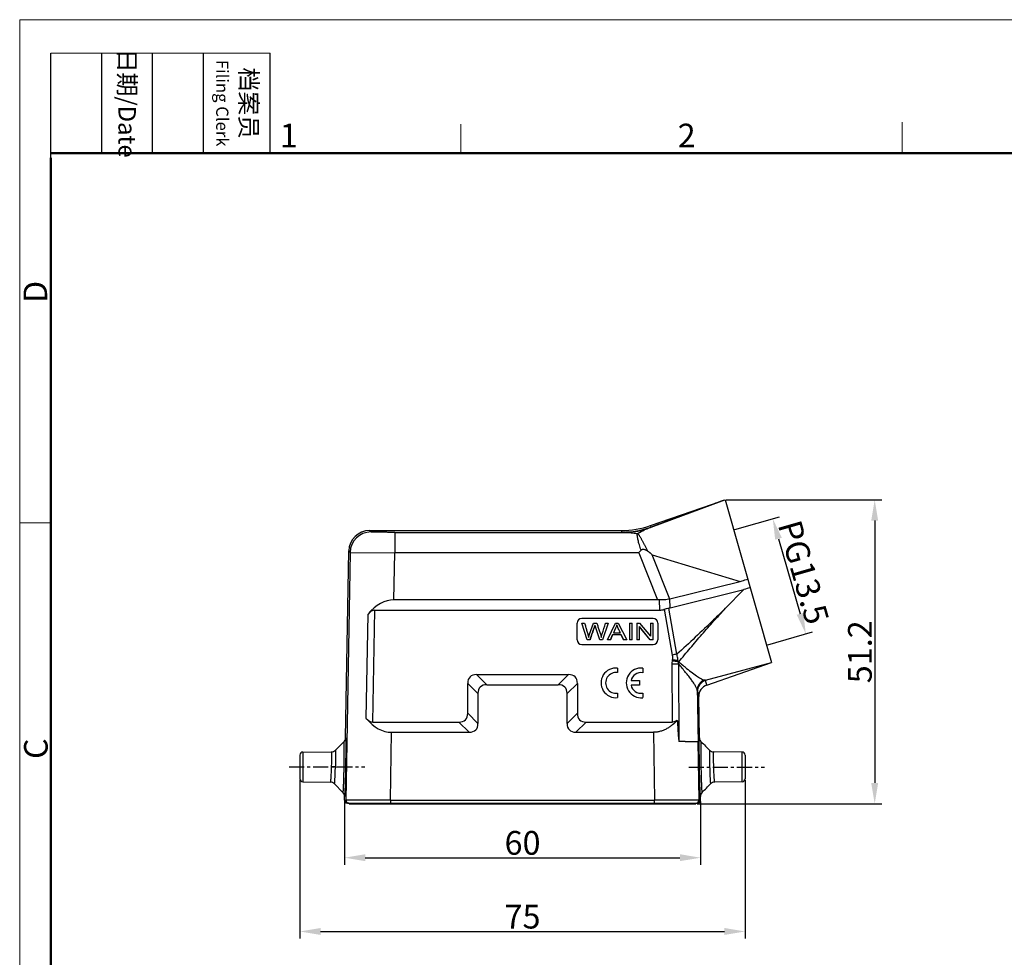
# Model space of a CAD drawing. Units: millimetres. Extents: x 1074 to 1520, y 481 to 796.
# Drawn here: x 1074 to 1240, y 638 to 796 of the extents above; entities that cross this region are included whole.
import ezdxf

# ---------------------------------------------------------------- set-up
doc = ezdxf.new("R2010")
doc.units = ezdxf.units.MM
doc.header["$LTSCALE"] = 65.395
doc.header["$PDMODE"] = 3
doc.header["$PDSIZE"] = 8
doc.linetypes.add('CENTER', pattern=[50.8, 31.75, -6.35, 6.35, -6.35])
doc.layers.get('0').update_dxf_attribs({"linetype": 'CONTINUOUS', "lineweight": 30})
doc.layers.get('Defpoints').update_dxf_attribs({"linetype": 'CONTINUOUS'})
doc.layers.add('3D_1111065101001_W6B-_SOLIDLINE', color=7, linetype='CONTINUOUS')
doc.layers.add('W16B-BEH-4B-M40-20172_SOLIDLINE', color=7, linetype='CONTINUOUS')
doc.layers.add('Dim', color=3, linetype='CONTINUOUS', lineweight=15)
doc.layers.add('图框', color=7, linetype='CONTINUOUS', lineweight=20)
doc.styles.add('Romans字体', font='romans.shx', dxfattribs={"width": 0.75})
doc.dimstyles.new('01', dxfattribs={"dimtxt": 4, "dimasz": 3.5, "dimexe": 1.2, "dimexo": 0.2, "dimgap": 0.5, "dimtad": 1, "dimdsep": 46, "dimtxsty": 'Romans字体', "dimcen": 0, "dimclrd": 1, "dimclre": 6, "dimclrt": 4, "dimazin": 2, "dimtfac": 1, "dimtofl": 0, "dimtmove": 0, "dimatfit": 3, "dimfxl": 1, "dimtolj": 1, "dimtzin": 0, "dimarcsym": 0})

# ---------------------------------------------------------------- blocks, each defined once
blk = doc.blocks.new('*D5')
at = {"layer": 'Defpoints', "color": 0}
for p in [(1121.59, 667.72), (1196.59, 667.72), (1196.59, 642.02)]:
    blk.add_point(p, dxfattribs=at)
at = {"layer": 'Dim', "color": 6, "lineweight": -2}
for p, q in [((1121.59, 667.52), (1121.59, 640.82)), ((1196.59, 667.52), (1196.59, 640.82))]:
    blk.add_line(p, q, dxfattribs=at)
at = {"layer": 'Dim', "color": 1, "lineweight": -2}
blk.add_line((1125.09, 642.02), (1193.09, 642.02), dxfattribs=at)
at = {"layer": 'Dim', "color": 1}
for points in [[(1125.09, 642.61), (1125.09, 641.44), (1121.59, 642.02)], [(1193.09, 642.61), (1193.09, 641.44), (1196.59, 642.02)]]:
    blk.add_solid(points, dxfattribs=at)
at = {"layer": 'Dim', "color": 4, "insert": (1159.09, 644.52), "char_height": 4, "attachment_point": 5, "style": 'Romans字体'}
blk.add_mtext('\\A1;75', dxfattribs=at)
blk = doc.blocks.new('*D6')
at = {"layer": 'Defpoints', "color": 0}
for p in [(1193.19, 714.7), (1188.29, 663.52), (1218.4, 663.52)]:
    blk.add_point(p, dxfattribs=at)
at = {"layer": 'Dim', "color": 6, "lineweight": -2}
for p, q in [((1193.39, 714.7), (1219.6, 714.7)), ((1188.49, 663.52), (1219.6, 663.52))]:
    blk.add_line(p, q, dxfattribs=at)
at = {"layer": 'Dim', "color": 1, "lineweight": -2}
blk.add_line((1218.4, 711.2), (1218.4, 667.02), dxfattribs=at)
at = {"layer": 'Dim', "color": 1}
for points in [[(1217.81, 711.2), (1218.98, 711.2), (1218.4, 714.7)], [(1217.81, 667.02), (1218.98, 667.02), (1218.4, 663.52)]]:
    blk.add_solid(points, dxfattribs=at)
at = {"layer": 'Dim', "color": 4, "insert": (1215.9, 689.11), "char_height": 4, "attachment_point": 5, "rotation": 90, "style": 'Romans字体'}
blk.add_mtext('\\A1;51.2', dxfattribs=at)
blk = doc.blocks.new('*D8')
at = {"layer": 'Defpoints', "color": 0}
for p in [(1129.1, 664.12), (1189.08, 664.12), (1189.08, 654.44)]:
    blk.add_point(p, dxfattribs=at)
at = {"layer": 'Dim', "color": 6, "lineweight": -2}
for p, q in [((1129.1, 663.92), (1129.1, 653.24)), ((1189.08, 663.92), (1189.08, 653.24))]:
    blk.add_line(p, q, dxfattribs=at)
at = {"layer": 'Dim', "color": 1, "lineweight": -2}
blk.add_line((1132.6, 654.44), (1185.58, 654.44), dxfattribs=at)
at = {"layer": 'Dim', "color": 1}
for points in [[(1132.6, 655.03), (1132.6, 653.86), (1129.1, 654.44)], [(1185.58, 655.03), (1185.58, 653.86), (1189.08, 654.44)]]:
    blk.add_solid(points, dxfattribs=at)
at = {"layer": 'Dim', "color": 4, "insert": (1159.09, 656.94), "char_height": 4, "attachment_point": 5, "style": 'Romans字体'}
blk.add_mtext('\\A1;60', dxfattribs=at)
blk = doc.blocks.new('*D22')
at = {"layer": 'Defpoints', "color": 0}
for p in [(1194.64, 709.62), (1206.79, 692.13), (1200.2, 690.24)]:
    blk.add_point(p, dxfattribs=at)
at = {"layer": 'Dim', "color": 6, "lineweight": -2}
for p, q in [((1194.84, 709.68), (1202.39, 711.84)), ((1200.39, 690.3), (1207.94, 692.47))]:
    blk.add_line(p, q, dxfattribs=at)
at = {"layer": 'Dim', "color": 1, "lineweight": -2}
blk.add_line((1202.2, 708.15), (1205.83, 695.5), dxfattribs=at)
at = {"layer": 'Dim', "color": 1}
for points in [[(1202.76, 708.31), (1201.64, 707.99), (1201.23, 711.51)], [(1205.27, 695.34), (1206.39, 695.66), (1206.79, 692.13)]]:
    blk.add_solid(points, dxfattribs=at)
at = {"layer": 'Dim', "color": 4, "insert": (1206.42, 702.51), "char_height": 4, "attachment_point": 5, "rotation": 286, "style": 'Romans字体'}
blk.add_mtext('\\A1;PG13.5', dxfattribs=at)

msp = doc.modelspace()

# ---------------------------------------------------------------- linework, layer by layer
at = {"color": 7, "linetype": 'Continuous'}
for p, q in [((1175.087, 686.362), (1175.087, 685.598)), ((1179.328, 686.357), (1179.328, 685.594)), ((1178.812, 683.494), (1177.358, 683.494)), ((1177.36, 684.251), (1178.812, 684.251)), ((1178.812, 684.251), (1178.812, 683.494)), ((1175.087, 682.146), (1175.087, 681.392)), ((1179.328, 682.142), (1179.328, 681.387))]:
    msp.add_line(p, q, dxfattribs=at)
for centre, radius, start, end in [((1174.814, 683.877), 2.5, 83.72502, 276.275), ((1174.823, 683.872), 1.746, 81.27929, 278.72074), ((1179.055, 683.872), 2.5, 83.72502, 276.27499), ((1179.064, 683.868), 1.746, 81.27929, 167.33633), ((1179.064, 683.868), 1.746, 192.35663, 278.72072)]:
    msp.add_arc(centre, radius, start, end, dxfattribs=at)
at = {"layer": '3D_1111065101001_W6B-_SOLIDLINE', "color": 7, "linetype": 'Continuous'}
for p, q in [((1192.737, 714.534), (1193.188, 714.701)), ((1193.187, 714.701), (1201.043, 687.305)), ((1180.641, 710.351), (1192.733, 714.544)), ((1180.77, 710.107), (1192.737, 714.534)), ((1180.741, 710.1), (1180.641, 710.351)), ((1133.559, 709.289), (1133.329, 709.523)), ((1133.329, 709.523), (1175.727, 709.523)), ((1137.555, 709.221), (1176.253, 709.221)), ((1137.557, 709.221), (1137.557, 705.782)), ((1175.727, 709.523), (1175.828, 709.271)), ((1129.281, 674.635), (1129.83, 706.085)), ((1130.06, 705.851), (1129.344, 664.13)), ((1129.83, 706.085), (1130.06, 705.851)), ((1130.06, 705.851), (1137.557, 705.782)), ((1137.421, 697.856), (1137.557, 705.782)), ((1178.651, 705.782), (1137.557, 705.782)), ((1178.651, 705.782), (1181.82, 697.856)), ((1180.895, 705.438), (1195.761, 700.971)), ((1183.869, 697.999), (1180.895, 705.438)), ((1183.891, 698.004), (1195.761, 700.971)), ((1183.969, 696.51), (1196.358, 699.607)), ((1196.358, 699.607), (1193.282, 696.46)), ((1181.82, 697.856), (1137.421, 697.856)), ((1182.078, 697.846), (1182.169, 696.106)), ((1185.067, 688.696), (1183.726, 696.468)), ((1183.969, 696.51), (1183.891, 698.004)), ((1132.766, 677.903), (1133.067, 695.47)), ((1133.905, 677.279), (1134.228, 696.106)), ((1134.228, 696.106), (1182.169, 696.106)), ((1182.969, 696.27), (1184.299, 688.566)), ((1168.27, 691.137), (1168.27, 693.937)), ((1181.07, 694.737), (1169.07, 694.737)), ((1169.07, 693.944), (1169.539, 693.944)), ((1169.989, 691.144), (1169.07, 693.944)), ((1170.369, 692.053), (1171.028, 693.944)), ((1171.028, 693.944), (1171.582, 693.944)), ((1171.192, 693.277), (1171.192, 693.268)), ((1173.524, 693.944), (1172.574, 691.144)), ((1173.063, 693.944), (1173.524, 693.944)), ((1173.391, 691.144), (1174.722, 693.944)), ((1174.722, 693.944), (1175.216, 693.944)), ((1175.216, 693.944), (1176.634, 691.144)), ((1177.078, 693.944), (1177.537, 693.944)), ((1177.078, 693.944), (1177.078, 691.144)), ((1177.537, 691.144), (1177.537, 693.944)), ((1178.34, 693.944), (1178.81, 693.944)), ((1178.34, 693.944), (1178.34, 691.144)), ((1180.599, 691.144), (1178.779, 693.344)), ((1178.779, 691.144), (1178.779, 693.344)), ((1180.599, 691.136), (1178.779, 693.336)), ((1178.81, 693.944), (1180.63, 691.746)), ((1180.63, 693.944), (1181.07, 693.944)), ((1180.63, 693.944), (1180.63, 691.746)), ((1181.07, 691.144), (1181.07, 693.944)), ((1181.87, 693.937), (1181.87, 691.137)), ((1174.259, 691.992), (1173.878, 691.144)), ((1173.878, 691.136), (1174.259, 691.983)), ((1175.707, 691.992), (1174.259, 691.992)), ((1174.771, 693.115), (1174.391, 692.294)), ((1174.391, 692.294), (1175.566, 692.294)), ((1176.112, 691.144), (1175.707, 691.992)), ((1175.707, 691.983), (1176.112, 691.136)), ((1169.07, 690.337), (1181.07, 690.337)), ((1170.457, 691.144), (1169.989, 691.144)), ((1169.989, 691.136), (1169.989, 691.144)), ((1170.457, 691.136), (1169.989, 691.136)), ((1170.457, 691.136), (1170.457, 691.144)), ((1172.129, 691.143), (1172.132, 691.136)), ((1172.574, 691.144), (1172.132, 691.144)), ((1173.878, 691.144), (1173.391, 691.144)), ((1173.878, 691.136), (1173.878, 691.144)), ((1176.634, 691.144), (1176.112, 691.144)), ((1177.537, 691.144), (1177.078, 691.144)), ((1178.779, 691.144), (1178.34, 691.144)), ((1181.07, 691.144), (1180.599, 691.144)), ((1180.599, 691.136), (1180.599, 691.144)), ((1181.07, 691.136), (1180.599, 691.136)), ((1184.253, 687.031), (1184.307, 677.279)), ((1185.475, 674.022), (1185.424, 687.03)), ((1189.916, 684.312), (1201.043, 687.306)), ((1190.113, 683.499), (1201.043, 687.306)), ((1153.087, 683.564), (1151.355, 685.278)), ((1151.355, 685.278), (1166.819, 685.278)), ((1166.819, 685.278), (1165.087, 683.564)), ((1149.855, 678.779), (1149.855, 683.778)), ((1149.855, 683.778), (1151.587, 682.064)), ((1153.087, 683.564), (1165.087, 683.564)), ((1166.587, 682.064), (1168.319, 683.778)), ((1168.319, 683.778), (1168.319, 678.779)), ((1190.113, 683.499), (1189.883, 684.302)), ((1151.587, 682.064), (1151.587, 677.065)), ((1166.587, 677.065), (1166.587, 682.064)), ((1188.541, 682.381), (1188.772, 681.573)), ((1188.893, 674.635), (1188.772, 681.573)), ((1151.587, 677.065), (1149.855, 678.779)), ((1168.319, 678.779), (1166.587, 677.065)), ((1133.905, 677.279), (1148.355, 677.279)), ((1148.355, 677.279), (1150.087, 675.565)), ((1168.087, 675.565), (1169.819, 677.279)), ((1169.819, 677.279), (1184.307, 677.279)), ((1136.842, 664.132), (1137.038, 675.565)), ((1137.038, 675.565), (1150.087, 675.565)), ((1168.087, 675.565), (1181.136, 675.565)), ((1181.136, 675.565), (1181.333, 664.132)), ((1128.985, 673.941), (1127.578, 672.549)), ((1186.47, 674.024), (1188.661, 674.023)), ((1188.83, 664.13), (1188.661, 674.023)), ((1121.587, 671.726), (1121.587, 667.72)), ((1122.084, 672.226), (1126.881, 672.26)), ((1122.084, 672.226), (1122.084, 667.22)), ((1196.091, 672.226), (1191.294, 672.26)), ((1196.091, 667.22), (1196.091, 672.226)), ((1196.587, 671.726), (1196.587, 667.72)), ((1127.577, 669.718), (1129.281, 669.688)), ((1122.084, 667.22), (1126.712, 667.187)), ((1128.824, 665.448), (1127.421, 666.886)), ((1196.091, 667.22), (1191.462, 667.187)), ((1129.098, 664.134), (1129.109, 664.732)), ((1129.098, 664.134), (1129.344, 664.13)), ((1136.842, 664.132), (1129.345, 664.132)), ((1129.598, 663.623), (1188.577, 663.623)), ((1129.888, 663.623), (1129.888, 663.523)), ((1129.888, 663.523), (1188.287, 663.523)), ((1130.134, 663.523), (1130.134, 663.623)), ((1136.832, 663.623), (1136.832, 663.523)), ((1136.842, 664.132), (1181.333, 664.132)), ((1136.842, 664.132), (1136.842, 663.623)), ((1181.333, 663.623), (1181.333, 664.132)), ((1188.83, 664.132), (1181.333, 664.132)), ((1181.343, 663.523), (1181.343, 663.623)), ((1188.041, 663.623), (1188.041, 663.523)), ((1188.287, 663.623), (1188.287, 663.523)), ((1188.83, 664.13), (1189.077, 664.134)), ((1189.077, 664.134), (1189.066, 664.733))]:
    msp.add_line(p, q, dxfattribs=at)
for centre, radius, start, end in [((1163.148, 799.859), 90.299, 289.12519, 289.43026), ((1175.727, 724.52), 14.997, 269.99971, 289.12541), ((1175.828, 724.271), 15.002, 270.00131, 289.23674), ((1176.164, 722.538), 13.318, 270.38523, 286.05122), ((1180.159, 712.601), 2.569, 283.09584, 283.76739), ((1133.329, 706.024), 3.499, 89.99734, 179.00227), ((1133.56, 705.788), 3.501, 90.02112, 178.97849), ((1360.051, 544.859), 242.491, 138.28372, 138.42324), ((1204.747, 668.945), 31.789, 103.29542, 105.3019), ((1169.07, 693.937), 0.8, 89.99968, 179.99078), ((1181.07, 693.937), 0.8, 0.00908, 90.00033), ((1169.07, 691.137), 0.8, 180.00897, 270.00033), ((1181.07, 691.137), 0.8, 269.99967, 359.99117), ((1203.025, 580.051), 110.119, 99.38554, 99.79111), ((1184.832, 586.229), 100.803, 89.66356, 90.32931), ((1171.789, 585.238), 103.067, 82.46359, 83.03847), ((1170.988, 580.412), 108.153, 82.41826, 82.92653), ((1173.446, 679.588), 14.283, 33.25326, 34.21455), ((1180.791, 686.514), 5.68, 0.07073, 0.38503), ((1190.538, 682.414), 1.998, 109.13816, 180.93237), ((1190.773, 681.61), 2.001, 109.25041, 181.04635), ((1128.282, 674.652), 1, 314.69699, 359.00784), ((1189.893, 674.652), 1, 180.96846, 225.28342), ((1122.087, 671.726), 0.5, 90.4, 180), ((1126.874, 673.26), 1, 270.3941, 314.68987), ((1191.301, 673.26), 1, 225.27505, 269.60389), ((1196.087, 671.726), 0.5, 0, 89.6), ((1122.087, 667.72), 0.5, 180, 269.6), ((1126.705, 666.187), 1, 44.31074, 89.60593), ((1191.469, 666.187), 1, 90.39514, 135.65818), ((1196.087, 667.72), 0.5, 270.4, 0), ((1128.109, 664.75), 1, 358.98992, 44.3019), ((1190.066, 664.75), 1, 135.67135, 180.97437), ((1129.598, 664.123), 0.5, 179.00456, 270.00478), ((1129.845, 664.123), 0.5, 179.00348, 244.66913), ((1188.33, 664.123), 0.5, 270.00494, 1.00413), ((1188.577, 664.123), 0.5, 269.99522, 0.99544)]:
    msp.add_arc(centre, radius, start, end, dxfattribs=at)
for centre, major_axis, ratio, start_param, end_param in [((1137.198, 684.736), (0.331, 13.118), 0.5715163, 0.0144152, 0.62697), ((1185.283, 689.109), (-4.815, 8.406), 0.5018635, -0.3271018, -0.2799439), ((1181.845, 704.225), (-2.173, 7.701), 0.4598199, -3.2221469, -3.1554273), ((1181.819, 704.715), (-2.21, 6.671), 0.5227324, -3.186878, -3.1808283), ((1134.169, 692.608), (0.088, 3.498), 0.5715163, 0.0144152, 0.62697), ((1181.851, 704.105), (-0.424, 7.996), 0.4995496, -3.1680743, -2.965268), ((1155.855, 679.279), (5.613, -5.611), 0.3779645, 2.7801584, 3.5028926), ((1162.319, 679.279), (5.613, 5.611), 0.3779645, -0.3613, 0.3614343), ((1157.587, 677.565), (5.613, -5.611), 0.3779645, 2.7801584, 3.5028926), ((1160.587, 677.565), (5.613, 5.611), 0.3779645, -0.3613, 0.3614343), ((1143.855, 683.278), (5.613, -5.611), 0.3779645, -0.3614343, 0.3613), ((1174.319, 683.278), (5.613, 5.611), 0.3779645, 2.7802927, 3.5030269), ((1137.261, 688.423), (0.338, 12.856), 0.5831371, -3.7388342, -3.1262794), ((1133.965, 680.708), (0.09, 3.428), 0.5831371, -3.7388342, -3.1262794), ((1145.587, 681.564), (5.613, -5.611), 0.3779645, -0.3614343, 0.3613), ((1172.587, 681.564), (5.613, 5.611), 0.3779645, 2.7802927, 3.5030269)]:
    msp.add_ellipse(centre, major_axis=major_axis, ratio=ratio, start_param=start_param, end_param=end_param, dxfattribs=at)
for points, knots in [([(1192.733, 714.544), (1191.728, 714.172), (1187.73, 712.691), (1183.733, 711.21), (1180.741, 710.1)], [0, 0, 0, 0, 0.2513688, 1, 1, 1, 1]), ([(1178.451, 709.014), (1178.572, 709.083), (1179.028, 709.341), (1179.494, 709.581), (1179.846, 709.739)], [0, 0, 0, 0, 0.2644725, 1, 1, 1, 1]), ([(1179.846, 709.739), (1179.993, 709.805), (1180.301, 709.928), (1180.611, 710.047), (1180.77, 710.107)], [0, 0, 0, 0, 0.4855227, 1, 1, 1, 1]), ([(1137.555, 709.221), (1137.297, 709.221), (1136.793, 709.221), (1136.059, 709.225), (1135.479, 709.23), (1135.049, 709.236), (1134.761, 709.24), (1134.498, 709.245), (1134.265, 709.251), (1134.063, 709.256), (1133.893, 709.262), (1133.773, 709.268), (1133.695, 709.272), (1133.65, 709.275), (1133.614, 709.279), (1133.587, 709.282), (1133.57, 709.285), (1133.561, 709.287), (1133.559, 709.289)], [0, 0, 0, 0, 0.1930484, 0.3788552, 0.5503449, 0.6287114, 0.701138, 0.766959, 0.8255402, 0.8763489, 0.9188964, 0.9527875, 0.9663874, 0.9777063, 0.9867236, 0.9934342, 0.9978424, 1, 1, 1, 1]), ([(1175.828, 709.269), (1175.828, 709.266), (1175.837, 709.26), (1175.854, 709.256), (1175.883, 709.249), (1175.926, 709.244), (1175.983, 709.238), (1176.094, 709.229), (1176.186, 709.224), (1176.253, 709.221)], [0, 0, 0, 0, 0.0194635, 0.0606234, 0.1287094, 0.2270866, 0.359533, 0.5299128, 1, 1, 1, 1]), ([(1176.253, 709.221), (1176.621, 709.217), (1177.358, 709.181), (1178.089, 709.081), (1178.451, 709.014)], [0, 0, 0, 0, 0.4997565, 1, 1, 1, 1]), ([(1179.043, 706.223), (1178.992, 706.372), (1178.893, 706.666), (1178.761, 707.1), (1178.647, 707.514), (1178.553, 707.899), (1178.491, 708.199), (1178.453, 708.418), (1178.432, 708.564), (1178.42, 708.678), (1178.416, 708.762), (1178.415, 708.811), (1178.416, 708.848), (1178.417, 708.875), (1178.419, 708.901), (1178.423, 708.925), (1178.425, 708.949), (1178.426, 708.972), (1178.434, 708.996), (1178.445, 709.008), (1178.451, 709.014)], [0, 0, 0, 0, 0.1641412, 0.3226433, 0.4726128, 0.6111428, 0.7353169, 0.7911899, 0.8424915, 0.8889429, 0.9102866, 0.9303562, 0.9399155, 0.9491581, 0.9581054, 0.966754, 0.9750314, 0.982978, 0.9909972, 1, 1, 1, 1]), ([(1178.451, 709.014), (1178.456, 709.005), (1178.474, 708.992), (1178.499, 708.97), (1178.524, 708.946), (1178.552, 708.922), (1178.579, 708.896), (1178.614, 708.859), (1178.673, 708.787), (1178.755, 708.676), (1178.851, 708.53), (1178.949, 708.371), (1179.047, 708.199), (1179.147, 708.016), (1179.286, 707.755), (1179.466, 707.41), (1179.69, 706.981), (1179.918, 706.534), (1180.072, 706.232), (1180.151, 706.079)], [0, 0, 0, 0, 0.0090375, 0.0190545, 0.0291566, 0.0399683, 0.0511044, 0.0623, 0.0848139, 0.1325387, 0.1839379, 0.2388981, 0.2971468, 0.3583911, 0.422435, 0.5578271, 0.7008084, 0.8488585, 1, 1, 1, 1]), ([(1179.043, 706.223), (1179.077, 706.261), (1179.161, 706.324), (1179.308, 706.371), (1179.461, 706.38), (1179.662, 706.35), (1179.901, 706.255), (1180.07, 706.141), (1180.151, 706.079)], [0, 0, 0, 0, 0.1253956, 0.2504952, 0.3753857, 0.5002052, 0.7495794, 1, 1, 1, 1]), ([(1180.895, 705.438), (1180.863, 705.464), (1180.809, 705.527), (1180.747, 705.61), (1180.686, 705.665), (1180.636, 705.701), (1180.586, 705.737), (1180.521, 705.786), (1180.44, 705.85), (1180.312, 705.952), (1180.216, 706.029), (1180.151, 706.079)], [0, 0, 0, 0, 0.1251564, 0.2509289, 0.3133985, 0.3755871, 0.4377119, 0.4999637, 0.6247311, 0.7497115, 1, 1, 1, 1]), ([(1195.761, 700.971), (1195.866, 701.004), (1196.284, 701.129), (1196.706, 701.243), (1197.023, 701.324)], [0, 0, 0, 0, 0.2510959, 1, 1, 1, 1]), ([(1183.869, 697.999), (1183.583, 697.931), (1182.988, 697.833), (1182.384, 697.823), (1182.078, 697.846)], [0, 0, 0, 0, 0.4899522, 1, 1, 1, 1]), ([(1182.969, 696.27), (1183.092, 696.322), (1183.341, 696.406), (1183.599, 696.455), (1183.726, 696.468)], [0, 0, 0, 0, 0.5103352, 1, 1, 1, 1]), ([(1193.282, 696.46), (1192.608, 695.8), (1189.91, 693.17), (1187.173, 690.579), (1185.067, 688.696)], [0, 0, 0, 0, 0.2502769, 1, 1, 1, 1]), ([(1185.391, 687.421), (1186.04, 688.188), (1187.323, 689.732), (1189.284, 692.008), (1191.272, 694.247), (1192.61, 695.726), (1193.282, 696.46)], [0, 0, 0, 0, 0.2514548, 0.5017033, 0.7511013, 1, 1, 1, 1]), ([(1169.539, 693.944), (1169.597, 693.743), (1169.712, 693.34), (1169.887, 692.737), (1170.06, 692.137), (1170.17, 691.737), (1170.213, 691.536)], [0, 0, 0, 0, 0.2510365, 0.5024669, 0.7534097, 1, 1, 1, 1]), ([(1171.293, 693.606), (1171.285, 693.575), (1171.253, 693.464), (1171.219, 693.355), (1171.192, 693.277)], [0, 0, 0, 0, 0.2810501, 1, 1, 1, 1]), ([(1171.192, 693.268), (1171.2, 693.292), (1171.237, 693.401), (1171.269, 693.511), (1171.293, 693.597)], [0, 0, 0, 0, 0.2196698, 1, 1, 1, 1]), ([(1172.132, 691.144), (1172.056, 691.367), (1171.942, 691.7), (1171.79, 692.145), (1171.676, 692.479), (1171.561, 692.813), (1171.466, 693.09), (1171.394, 693.303), (1171.348, 693.436), (1171.315, 693.534), (1171.299, 693.586), (1171.293, 693.606)], [0, 0, 0, 0, 0.271141, 0.4067169, 0.5424392, 0.6777859, 0.8141258, 0.88057, 0.9370768, 0.9766299, 1, 1, 1, 1]), ([(1171.582, 693.944), (1171.654, 693.738), (1171.797, 693.325), (1171.981, 692.812), (1172.12, 692.404), (1172.243, 692.017), (1172.313, 691.727), (1172.347, 691.536)], [0, 0, 0, 0, 0.2588303, 0.5184714, 0.6463434, 0.7704156, 1, 1, 1, 1]), ([(1174.958, 693.649), (1174.947, 693.604), (1174.898, 693.422), (1174.831, 693.245), (1174.771, 693.115)], [0, 0, 0, 0, 0.2454226, 1, 1, 1, 1]), ([(1175.566, 692.294), (1175.508, 692.417), (1175.393, 692.665), (1175.224, 693.025), (1175.074, 693.351), (1174.991, 693.557), (1174.958, 693.649)], [0, 0, 0, 0, 0.2751379, 0.5510656, 0.8027309, 1, 1, 1, 1]), ([(1170.213, 691.536), (1170.233, 691.603), (1170.268, 691.721), (1170.313, 691.874), (1170.346, 691.979), (1170.362, 692.034), (1170.369, 692.053)], [0, 0, 0, 0, 0.3869487, 0.6826146, 0.8869694, 1, 1, 1, 1]), ([(1172.347, 691.536), (1172.359, 691.582), (1172.412, 691.786), (1172.472, 691.988), (1172.52, 692.145)], [0, 0, 0, 0, 0.2245109, 1, 1, 1, 1]), ([(1184.299, 688.566), (1184.311, 688.499), (1184.344, 688.225), (1184.331, 687.947), (1184.306, 687.742)], [0, 0, 0, 0, 0.2502801, 1, 1, 1, 1]), ([(1185.258, 687.62), (1185.244, 687.893), (1185.196, 688.258), (1185.096, 688.609), (1185.067, 688.696)], [0, 0, 0, 0, 0.7495721, 1, 1, 1, 1]), ([(1185.307, 687.414), (1185.301, 687.431), (1185.281, 687.498), (1185.267, 687.568), (1185.258, 687.62)], [0, 0, 0, 0, 0.2481291, 1, 1, 1, 1]), ([(1185.391, 687.421), (1185.384, 687.422), (1185.356, 687.426), (1185.324, 687.425), (1185.307, 687.414)], [0, 0, 0, 0, 0.2511588, 1, 1, 1, 1]), ([(1185.391, 687.421), (1185.483, 687.346), (1185.843, 687.056), (1186.202, 686.766), (1186.47, 686.552)], [0, 0, 0, 0, 0.2573423, 1, 1, 1, 1]), ([(1188.511, 682.577), (1188.507, 682.629), (1188.484, 682.742), (1188.422, 682.921), (1188.332, 683.123), (1188.169, 683.436), (1187.902, 683.865), (1187.514, 684.415), (1187.056, 685.012), (1186.355, 685.891), (1185.803, 686.567), (1185.424, 687.03)], [0, 0, 0, 0, 0.0285339, 0.0632376, 0.1038872, 0.1500949, 0.2572912, 0.381513, 0.5201178, 0.6708847, 1, 1, 1, 1]), ([(1186.47, 686.521), (1186.803, 686.246), (1187.423, 685.748), (1188.301, 685.114), (1188.949, 684.713), (1189.373, 684.481), (1189.549, 684.395), (1189.626, 684.358)], [0, 0, 0, 0, 0.3375237, 0.6222943, 0.8467724, 0.9333932, 1, 1, 1, 1]), ([(1189.626, 684.358), (1189.459, 684.277), (1189.146, 684.068), (1188.784, 683.639), (1188.557, 683.129), (1188.509, 682.76), (1188.511, 682.577)], [0, 0, 0, 0, 0.2523224, 0.503013, 0.75207, 1, 1, 1, 1]), ([(1189.916, 684.312), (1189.868, 684.307), (1189.768, 684.309), (1189.672, 684.337), (1189.626, 684.358)], [0, 0, 0, 0, 0.4883622, 1, 1, 1, 1]), ([(1189.916, 684.312), (1189.914, 684.311), (1189.903, 684.308), (1189.892, 684.305), (1189.883, 684.302)], [0, 0, 0, 0, 0.2256299, 1, 1, 1, 1]), ([(1188.511, 682.577), (1188.524, 681.864), (1188.548, 680.438), (1188.58, 678.656), (1188.605, 677.23), (1188.623, 676.16), (1188.639, 675.269), (1188.649, 674.645), (1188.656, 674.29), (1188.659, 674.112), (1188.661, 674.023)], [0, 0, 0, 0, 0.2500544, 0.500102, 0.6251306, 0.7501597, 0.8751814, 0.9376311, 0.9688883, 1, 1, 1, 1]), ([(1188.511, 682.577), (1188.515, 682.535), (1188.523, 682.469), (1188.533, 682.404), (1188.541, 682.381)], [0, 0, 0, 0, 0.6439199, 1, 1, 1, 1]), ([(1185.153, 677.603), (1184.906, 677.325), (1184.504, 676.93), (1183.904, 676.474), (1183.415, 676.167), (1182.89, 675.908), (1182.329, 675.711), (1181.74, 675.591), (1181.338, 675.565), (1181.136, 675.565)], [0, 0, 0, 0, 0.2401183, 0.362534, 0.4866758, 0.6126207, 0.7404468, 0.8698233, 1, 1, 1, 1]), ([(1185.153, 677.603), (1185.095, 677.556), (1184.971, 677.47), (1184.766, 677.365), (1184.543, 677.296), (1184.386, 677.28), (1184.307, 677.279)], [0, 0, 0, 0, 0.2430742, 0.4910089, 0.7438786, 1, 1, 1, 1]), ([(1185.153, 677.603), (1185.159, 677.528), (1185.169, 677.377), (1185.181, 677.152), (1185.192, 676.926), (1185.208, 676.626), (1185.229, 676.25), (1185.253, 675.874), (1185.273, 675.574), (1185.289, 675.348), (1185.306, 675.123), (1185.322, 674.936), (1185.336, 674.786), (1185.347, 674.674), (1185.359, 674.561), (1185.373, 674.449), (1185.385, 674.356), (1185.396, 674.282), (1185.405, 674.227), (1185.416, 674.171), (1185.428, 674.117), (1185.441, 674.072), (1185.454, 674.04), (1185.467, 674.024), (1185.475, 674.022)], [0, 0, 0, 0, 0.0626244, 0.1252526, 0.1878825, 0.2505113, 0.375767, 0.5010179, 0.5636402, 0.6262592, 0.688873, 0.7514784, 0.7827762, 0.814069, 0.8453545, 0.8766287, 0.9078837, 0.9234993, 0.9391013, 0.9546804, 0.9702148, 0.9856268, 0.9931774, 1, 1, 1, 1]), ([(1128.985, 673.941), (1128.987, 673.941), (1128.99, 673.931), (1128.993, 673.916), (1128.996, 673.888), (1128.999, 673.852), (1129.002, 673.805), (1129.005, 673.749), (1129.007, 673.682), (1129.01, 673.575), (1129.013, 673.419), (1129.016, 673.204), (1129.017, 672.956), (1129.018, 672.677), (1129.017, 672.37), (1129.015, 671.912), (1129.009, 671.292), (1128.999, 670.508), (1128.99, 669.968), (1128.984, 669.693)], [0, 0, 0, 0, 0.001765, 0.0057627, 0.0120913, 0.0207589, 0.0317592, 0.0450709, 0.0606574, 0.0784806, 0.1206795, 0.1712748, 0.2297714, 0.2956305, 0.3682072, 0.4468246, 0.619071, 0.8058621, 1, 1, 1, 1]), ([(1129.281, 674.635), (1129.282, 674.634), (1129.284, 674.632), (1129.287, 674.623), (1129.29, 674.603), (1129.294, 674.572), (1129.297, 674.529), (1129.3, 674.475), (1129.303, 674.409), (1129.305, 674.332), (1129.309, 674.207), (1129.312, 674.024), (1129.315, 673.774), (1129.316, 673.486), (1129.317, 673.161), (1129.316, 672.803), (1129.314, 672.27), (1129.307, 671.548), (1129.296, 670.636), (1129.286, 670.009), (1129.281, 669.688)], [0, 0, 0, 0, 0.0006468, 0.0018116, 0.0058547, 0.0122308, 0.0209433, 0.031984, 0.0453308, 0.0609471, 0.078795, 0.1210296, 0.1716431, 0.2301405, 0.2959837, 0.368531, 0.4471092, 0.6192572, 0.8059434, 1, 1, 1, 1]), ([(1186.47, 674.024), (1186.392, 674.025), (1186.06, 674.025), (1185.728, 674.023), (1185.475, 674.022)], [0, 0, 0, 0, 0.2360572, 1, 1, 1, 1]), ([(1189.066, 664.733), (1189.064, 664.734), (1189.061, 664.745), (1189.056, 664.764), (1189.052, 664.796), (1189.047, 664.838), (1189.042, 664.893), (1189.037, 664.959), (1189.032, 665.036), (1189.024, 665.161), (1189.014, 665.343), (1189.003, 665.593), (1188.991, 665.882), (1188.979, 666.207), (1188.968, 666.565), (1188.952, 667.099), (1188.932, 667.821), (1188.912, 668.734), (1188.894, 669.682), (1188.879, 670.631), (1188.867, 671.544), (1188.861, 672.267), (1188.859, 672.801), (1188.858, 673.159), (1188.859, 673.484), (1188.86, 673.773), (1188.863, 674.023), (1188.866, 674.206), (1188.87, 674.331), (1188.872, 674.409), (1188.875, 674.475), (1188.878, 674.529), (1188.881, 674.572), (1188.885, 674.604), (1188.888, 674.623), (1188.891, 674.634), (1188.893, 674.635)], [0, 0, 0, 0, 0.000925, 0.0029562, 0.0061383, 0.0104827, 0.0159952, 0.0226686, 0.0304822, 0.0394146, 0.0605477, 0.0858616, 0.1151147, 0.1480404, 0.1843165, 0.2236046, 0.3096796, 0.4029929, 0.4999953, 0.5969976, 0.6903106, 0.776386, 0.8156745, 0.8519517, 0.8848787, 0.9141329, 0.9394485, 0.9605826, 0.9695156, 0.9773297, 0.9840033, 0.989516, 0.993861, 0.9970436, 0.9990751, 1, 1, 1, 1]), ([(1189.35, 665.448), (1189.348, 665.449), (1189.345, 665.459), (1189.341, 665.474), (1189.337, 665.502), (1189.333, 665.538), (1189.328, 665.585), (1189.323, 665.641), (1189.318, 665.707), (1189.311, 665.814), (1189.302, 665.97), (1189.292, 666.184), (1189.281, 666.432), (1189.27, 666.711), (1189.259, 667.018), (1189.244, 667.476), (1189.226, 668.096), (1189.207, 668.879), (1189.19, 669.694), (1189.176, 670.508), (1189.166, 671.292), (1189.16, 671.912), (1189.158, 672.37), (1189.157, 672.678), (1189.157, 672.957), (1189.159, 673.204), (1189.161, 673.419), (1189.164, 673.575), (1189.168, 673.683), (1189.17, 673.749), (1189.173, 673.805), (1189.175, 673.852), (1189.179, 673.888), (1189.182, 673.916), (1189.185, 673.931), (1189.187, 673.941), (1189.19, 673.942)], [0, 0, 0, 0, 0.0008916, 0.0029028, 0.0060784, 0.0104213, 0.0159281, 0.022588, 0.0303832, 0.0392955, 0.0603956, 0.085693, 0.1149399, 0.1478651, 0.1841467, 0.2234471, 0.3095648, 0.4029375, 0.5000079, 0.597078, 0.6904503, 0.7765682, 0.8158692, 0.8521521, 0.8850785, 0.9143259, 0.9396246, 0.9607265, 0.9696399, 0.9774356, 0.9840946, 0.9895988, 0.9939374, 0.9971072, 0.999112, 1, 1, 1, 1]), ([(1126.881, 672.26), (1126.883, 672.26), (1126.887, 672.255), (1126.892, 672.239), (1126.898, 672.203), (1126.903, 672.143), (1126.908, 672.059), (1126.911, 671.953), (1126.914, 671.826), (1126.916, 671.678), (1126.917, 671.445), (1126.914, 671.114), (1126.908, 670.681), (1126.896, 670.211), (1126.886, 669.888), (1126.881, 669.723)], [0, 0, 0, 0, 0.0019891, 0.0058915, 0.0205013, 0.0443982, 0.0774567, 0.119356, 0.1697371, 0.2281136, 0.293913, 0.4452399, 0.6178365, 0.8052518, 1, 1, 1, 1]), ([(1127.578, 672.549), (1127.579, 672.549), (1127.583, 672.543), (1127.586, 672.533), (1127.589, 672.516), (1127.593, 672.479), (1127.598, 672.417), (1127.602, 672.324), (1127.606, 672.205), (1127.608, 672.063), (1127.61, 671.898), (1127.61, 671.712), (1127.61, 671.506), (1127.607, 671.2), (1127.602, 670.786), (1127.592, 670.262), (1127.582, 669.902), (1127.577, 669.718)], [0, 0, 0, 0, 0.0018482, 0.0057442, 0.0119305, 0.020446, 0.044463, 0.0776179, 0.1196141, 0.170063, 0.2284742, 0.2943082, 0.3669139, 0.4456084, 0.6181463, 0.8053754, 1, 1, 1, 1]), ([(1190.597, 672.55), (1190.595, 672.55), (1190.592, 672.544), (1190.589, 672.534), (1190.586, 672.516), (1190.581, 672.48), (1190.577, 672.417), (1190.573, 672.324), (1190.569, 672.205), (1190.567, 672.062), (1190.565, 671.897), (1190.565, 671.711), (1190.565, 671.505), (1190.568, 671.199), (1190.573, 670.785), (1190.583, 670.261), (1190.597, 669.716), (1190.613, 669.171), (1190.632, 668.648), (1190.65, 668.234), (1190.664, 667.928), (1190.675, 667.723), (1190.686, 667.537), (1190.696, 667.372), (1190.707, 667.23), (1190.717, 667.111), (1190.726, 667.018), (1190.734, 666.956), (1190.74, 666.92), (1190.745, 666.902), (1190.748, 666.892), (1190.752, 666.887), (1190.753, 666.887)], [0, 0, 0, 0, 0.0009357, 0.0029032, 0.0060162, 0.0102918, 0.0223284, 0.038936, 0.0599493, 0.0851862, 0.1144007, 0.1473076, 0.1836051, 0.2229344, 0.3091718, 0.4027179, 0.4999925, 0.5972677, 0.6908155, 0.7770566, 0.8163895, 0.85269, 0.8855995, 0.9148169, 0.9400551, 0.9610691, 0.9776769, 0.9897124, 0.9939871, 0.9970992, 0.9990656, 1, 1, 1, 1]), ([(1191.462, 667.187), (1191.461, 667.187), (1191.457, 667.192), (1191.451, 667.208), (1191.442, 667.244), (1191.433, 667.304), (1191.423, 667.388), (1191.412, 667.493), (1191.401, 667.621), (1191.389, 667.769), (1191.373, 668.002), (1191.353, 668.331), (1191.331, 668.764), (1191.311, 669.234), (1191.293, 669.722), (1191.279, 670.211), (1191.268, 670.681), (1191.261, 671.114), (1191.258, 671.444), (1191.259, 671.678), (1191.261, 671.826), (1191.263, 671.953), (1191.267, 672.059), (1191.272, 672.143), (1191.277, 672.203), (1191.283, 672.239), (1191.288, 672.255), (1191.292, 672.26), (1191.294, 672.26)], [0, 0, 0, 0, 0.0010225, 0.00302, 0.0104218, 0.0224595, 0.0390653, 0.0600761, 0.0853105, 0.1145252, 0.147435, 0.2230792, 0.3093376, 0.4029183, 0.5002494, 0.5975933, 0.6912043, 0.7774847, 0.8531137, 0.8859979, 0.9151729, 0.9403522, 0.9612923, 0.9778141, 0.9897572, 0.9970578, 0.999007, 1, 1, 1, 1]), ([(1126.881, 669.723), (1126.875, 669.558), (1126.863, 669.234), (1126.843, 668.765), (1126.821, 668.332), (1126.802, 668.002), (1126.785, 667.769), (1126.774, 667.621), (1126.763, 667.494), (1126.752, 667.388), (1126.742, 667.304), (1126.733, 667.244), (1126.724, 667.208), (1126.718, 667.192), (1126.714, 667.187), (1126.712, 667.187)], [0, 0, 0, 0, 0.1944554, 0.3815931, 0.5539693, 0.7051734, 0.7709622, 0.8293654, 0.879816, 0.9218272, 0.9550386, 0.9791265, 0.9939483, 0.9979517, 1, 1, 1, 1]), ([(1127.577, 669.718), (1127.527, 669.718), (1127.295, 669.719), (1127.063, 669.721), (1126.881, 669.723)], [0, 0, 0, 0, 0.2148255, 1, 1, 1, 1]), ([(1127.421, 666.886), (1127.423, 666.886), (1127.427, 666.891), (1127.43, 666.902), (1127.434, 666.919), (1127.441, 666.956), (1127.449, 667.018), (1127.458, 667.111), (1127.468, 667.23), (1127.479, 667.373), (1127.489, 667.538), (1127.5, 667.724), (1127.511, 667.929), (1127.525, 668.235), (1127.543, 668.649), (1127.561, 669.173), (1127.572, 669.534), (1127.577, 669.718)], [0, 0, 0, 0, 0.0019056, 0.0058797, 0.0121435, 0.0207322, 0.0448774, 0.0781339, 0.1202056, 0.1707046, 0.2291376, 0.2949659, 0.3675433, 0.4461913, 0.6185775, 0.8055931, 1, 1, 1, 1]), ([(1128.985, 669.693), (1128.979, 669.418), (1128.968, 668.879), (1128.949, 668.096), (1128.931, 667.476), (1128.916, 667.018), (1128.905, 666.711), (1128.894, 666.432), (1128.883, 666.185), (1128.873, 665.97), (1128.864, 665.814), (1128.856, 665.707), (1128.851, 665.641), (1128.847, 665.584), (1128.842, 665.538), (1128.838, 665.501), (1128.834, 665.474), (1128.83, 665.458), (1128.827, 665.449), (1128.824, 665.448)], [0, 0, 0, 0, 0.1940862, 0.3808137, 0.552998, 0.6315898, 0.7041468, 0.7699942, 0.828489, 0.8790929, 0.9213116, 0.9391491, 0.9547533, 0.9680862, 0.9791117, 0.9878081, 0.994169, 0.9982018, 1, 1, 1, 1]), ([(1129.281, 669.688), (1129.275, 669.368), (1129.263, 668.739), (1129.243, 667.825), (1129.223, 667.102), (1129.207, 666.568), (1129.195, 666.209), (1129.184, 665.884), (1129.172, 665.595), (1129.16, 665.344), (1129.151, 665.161), (1129.143, 665.036), (1129.138, 664.959), (1129.133, 664.893), (1129.128, 664.838), (1129.123, 664.795), (1129.118, 664.764), (1129.115, 664.745), (1129.111, 664.736), (1129.109, 664.733), (1129.109, 664.732)], [0, 0, 0, 0, 0.1938783, 0.380455, 0.5525521, 0.631125, 0.7036788, 0.7695393, 0.8280636, 0.878712, 0.9209883, 0.9388594, 0.9545006, 0.967874, 0.9789432, 0.9876856, 0.9940918, 0.9981644, 0.9993427, 1, 1, 1, 1])]:
    msp.add_open_spline(points, degree=3, knots=knots, dxfattribs=at)
for points in [[(1171.192, 693.277), (1170.943, 692.568), (1170.702, 691.855), (1170.457, 691.144)], [(1170.457, 691.136), (1170.702, 691.846), (1170.943, 692.559), (1171.192, 693.268)], [(1172.52, 692.145), (1172.705, 692.743), (1172.882, 693.344), (1173.063, 693.944)], [(1184.281, 687.544), (1184.26, 687.374), (1184.252, 687.202), (1184.253, 687.031)], [(1184.306, 687.742), (1184.298, 687.676), (1184.289, 687.61), (1184.281, 687.544)], [(1185.424, 687.03), (1185.379, 687.156), (1185.339, 687.284), (1185.307, 687.414)], [(1189.19, 673.942), (1189.659, 673.478), (1190.128, 673.014), (1190.597, 672.55)], [(1189.35, 665.449), (1189.818, 665.928), (1190.286, 666.407), (1190.753, 666.886)], [(1129.844, 663.623), (1129.771, 663.623), (1129.697, 663.64), (1129.631, 663.671)]]:
    msp.add_open_spline(points, degree=3, dxfattribs=at)
at = {"layer": 'W16B-BEH-4B-M40-20172_SOLIDLINE', "color": 1, "linetype": 'CENTER', "ltscale": 0.001223}
for p, q in [((1119.765, 669.723), (1132.552, 669.723)), ((1187.072, 669.683), (1199.859, 669.683))]:
    msp.add_line(p, q, dxfattribs=at)
at = {"layer": '图框', "color": 1, "lineweight": 18}
for q in [(1074.406, 480.535), (1519.904, 795.535)]:
    msp.add_line((1074.406, 795.535), q, dxfattribs=at)
at = {"layer": '图框', "lineweight": -3}
for p, q in [((1079.656, 772.264), (1079.656, 789.918)), ((1088.222, 773.035), (1088.222, 789.918)), ((1096.788, 773.035), (1096.788, 789.918)), ((1105.355, 773.035), (1105.355, 789.918)), ((1116.589, 773.035), (1116.589, 789.918)), ((1079.656, 772.264), (1079.656, 786.486)), ((1088.222, 773.035), (1088.222, 787.257)), ((1096.788, 773.035), (1096.788, 787.257)), ((1105.355, 773.035), (1105.355, 787.257))]:
    msp.add_line(p, q, dxfattribs=at)
at = {"layer": '图框', "lineweight": 18}
msp.add_line((1079.656, 789.918), (1116.589, 789.918), dxfattribs=at)
at = {"layer": '图框', "color": 6}
for p, q in [((1148.708, 777.927), (1148.708, 773.035)), ((1223.011, 778.285), (1223.011, 773.035)), ((1079.656, 710.842), (1074.406, 710.842))]:
    msp.add_line(p, q, dxfattribs=at)
at = {"layer": '图框', "lineweight": 50}
for p, q in [((1079.656, 773.035), (1514.679, 773.035)), ((1079.656, 485.759), (1079.656, 772.264))]:
    msp.add_line(p, q, dxfattribs=at)

# ---------------------------------------------------------------- texts
at = {"layer": '图框', "char_height": 2.9385, "width": 16.88314, "attachment_point": 4, "rotation": 270, "style": 'Romans字体'}
for s, insert in [('\\pxqc;日期{\\Fromans|c134;/Date}', (1092.505, 789.918)), ('\\pxqc;档案员{\\H0.7x;\\P\\Fromans|c134;Filing Clerk\\fFangSong_GB2312|b0|i0|c134|p49; }', (1110.972, 789.918))]:
    msp.add_mtext(s, dxfattribs=dict(at, insert=insert))
at = {"layer": '图框', "color": 6, "char_height": 3.978, "width": 3.83687, "attachment_point": 1, "style": 'Romans字体'}
for s, insert in [('1', (1118.229, 778.022)), ('2', (1185.229, 778.022))]:
    msp.add_mtext(s, dxfattribs=dict(at, insert=insert))
at = {"layer": '图框', "color": 6, "char_height": 3.978, "width": 3.83687, "attachment_point": 1, "rotation": 90, "style": 'Romans字体'}
for s, insert in [('D', (1075.058, 747.832)), ('C', (1075.142, 671.064))]:
    msp.add_mtext(s, dxfattribs=dict(at, insert=insert))

# ---------------------------------------------------------------- dimensions: what is measured, and where the dimension line sits
at = {"layer": 'Dim'}
dim = msp.add_linear_dim(base=(1218.395, 663.523), p1=(1193.187, 714.703), p2=(1188.287, 663.523), angle=90, dimstyle='01', override={"dimdec": 1}, dxfattribs=at)
dim.commit()
dim.dimension.update_dxf_attribs({"geometry": '*D6', "text_midpoint": (1215.895, 689.113)})
dim = msp.add_aligned_dim(p1=(1194.644, 709.622), p2=(1200.2, 690.245), distance=6.857, text='PG13.5', dimstyle='01', dxfattribs=at)
dim.commit()
dim.dimension.update_dxf_attribs({"geometry": '*D22', "text_midpoint": (1206.416, 702.513)})
dim = msp.add_linear_dim(base=(1196.587, 642.023), p1=(1121.587, 667.72), p2=(1196.587, 667.72), dimstyle='01', dxfattribs=at)
dim.commit()
dim.dimension.update_dxf_attribs({"geometry": '*D5', "text_midpoint": (1159.087, 644.523)})
dim = msp.add_linear_dim(base=(1189.077, 654.444), p1=(1129.098, 664.123), p2=(1189.077, 664.123), dimstyle='01', override={"dimdec": 1}, dxfattribs=at)
dim.commit()
dim.dimension.update_dxf_attribs({"geometry": '*D8', "text_midpoint": (1159.087, 656.944)})

doc.saveas('drawing.dxf')
